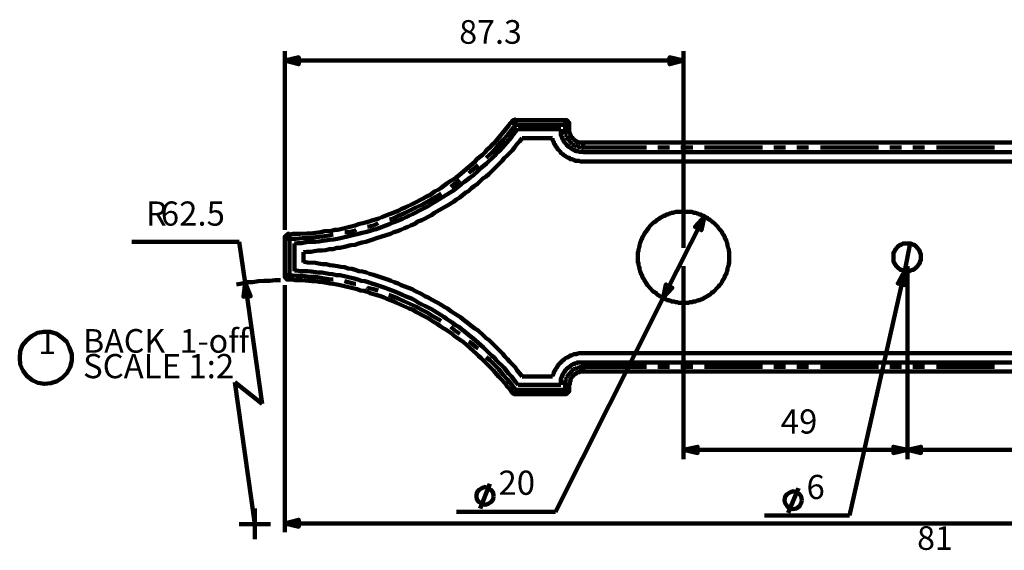
# Model space of a CAD drawing. Units: inches. Extents: x -288 to 291, y -204 to 201.
# Drawn here: x -286 to -134, y 115 to 197 of the extents above; entities that cross this region are included whole.
import ezdxf

# ---------------------------------------------------------------- set-up
doc = ezdxf.new("R2010")
doc.units = ezdxf.units.IN
for name, color, linetype, lineweight in [('H', 7, 'CONTINUOUS', 100), ('P', 250, 'CONTINUOUS', 100), ('Text', 250, 'CONTINUOUS', 100)]:
    doc.layers.add(name, color=color, linetype=linetype, lineweight=lineweight)
doc.styles.get("Standard").update_dxf_attribs({"font": 'txt', "width": 0.75})

msp = doc.modelspace()

# ---------------------------------------------------------------- hatches: boundary and pattern name
at = {"layer": 'H', "linetype": 'CONTINUOUS'}
for points in [[(-245.25, 190.58), (-243.08, 191.08), (-243.08, 190)], [(-183.33, 190.58), (-185.5, 190), (-185.5, 191.08)], [(-180.08, 166.42), (-181.58, 164.75), (-180.58, 164.25)], [(-149, 158), (-150.08, 156), (-149, 155.75)], [(-251.42, 156.08), (-251.67, 153.92), (-250.58, 154)], [(-186.5, 153.75), (-185.08, 155.33), (-186.08, 155.83)], [(-183.33, 130.17), (-181.17, 130.67), (-181.17, 129.67)], [(-148.58, 130.17), (-150.75, 129.67), (-150.75, 130.67)], [(-148.58, 130.17), (-146.5, 130.67), (-146.5, 129.67)], [(-245.25, 118.75), (-243.08, 119.33), (-243.08, 118.25)]]:
    msp.add_hatch(color=0, dxfattribs=at).paths.add_polyline_path(points)

# ---------------------------------------------------------------- linework, layer by layer
at = {"layer": 'P', "color": 0, "linetype": 'CONTINUOUS'}
for points in [[(-245.25, 164.33), (-245.25, 192)], [(-183.33, 161.5), (-183.33, 192)], [(-245.25, 190.58), (-243.08, 191.08), (-243.08, 190), (-245.25, 190.58)], [(-183.33, 190.58), (-245.25, 190.58)], [(-183.33, 190.58), (-185.5, 190), (-185.5, 191.08), (-183.33, 190.58)], [(-244.5, 163.58), (-244, 163.67), (-242.92, 163.67), (-241.83, 163.75), (-241.25, 163.75), (-239.67, 163.92), (-239.08, 164.08), (-238, 164.17), (-237.5, 164.33), (-237, 164.33), (-234.33, 165), (-233.83, 165.17), (-232.75, 165.42), (-232.17, 165.58), (-231.75, 165.75), (-231.17, 165.92), (-230.67, 166.08), (-230.17, 166.25), (-229.67, 166.5), (-229.17, 166.67), (-228.67, 166.83), (-228.08, 167.08), (-227.67, 167.25), (-227.17, 167.5), (-226.58, 167.75), (-226.17, 168), (-225.67, 168.17), (-225.17, 168.42), (-223.75, 169.17), (-223.25, 169.5), (-222.75, 169.67), (-222.33, 170), (-221.92, 170.33), (-221.42, 170.5), (-221, 170.83), (-220.5, 171.17), (-220.08, 171.5), (-219.58, 171.83), (-219.17, 172.08), (-218.67, 172.42), (-218.25, 172.75), (-217.83, 173.08), (-215.75, 174.83), (-215.42, 175.25), (-214.58, 175.92), (-214.17, 176.33), (-213.83, 176.75), (-213.42, 177.08), (-213.08, 177.5), (-212.67, 177.83), (-210.5, 180.42), (-210.25, 180.83), (-210, 181)], [(-209.42, 180.58), (-210.08, 179.75)], [(-210, 181), (-210, 181.17), (-209.92, 181.17), (-209.92, 181.25), (-209.92, 181.25), (-209.83, 181.25), (-209.75, 181.25), (-209.75, 181.33), (-209.58, 181.33), (-209.58, 181.42), (-209.42, 181.42)], [(-210, 181), (-209.92, 181)], [(-209.92, 181), (-209.92, 181)], [(-209.92, 181), (-209.92, 181)], [(-209.92, 181), (-209.83, 180.92)], [(-209.83, 180.92), (-209.67, 180.83)], [(-209.67, 180.83), (-209.67, 180.83)], [(-209.67, 180.83), (-209.5, 180.67)], [(-209.5, 180.67), (-209.42, 180.58)], [(-209.42, 181.33), (-209.42, 181.25)], [(-209.42, 181.33), (-201.75, 181.33)], [(-209.42, 181.25), (-209.42, 181.25)], [(-209.42, 181.25), (-209.42, 181.08)], [(-209.42, 181.08), (-209.42, 181)], [(-209.42, 181), (-209.42, 180.83)], [(-209.42, 180.83), (-209.42, 180.75)], [(-209.42, 180.75), (-209.42, 180.58)], [(-201.75, 180.58), (-209.42, 180.58)], [(-201.75, 181.33), (-201.75, 181.25)], [(-201.75, 181.33), (-201.5, 181.33), (-201.5, 181.25), (-201.42, 181.25), (-201.42, 181.25), (-201.33, 181.25), (-201.33, 181.17), (-201.33, 181.17), (-201.33, 181.08), (-201.25, 181.08), (-201.25, 181), (-201.17, 181), (-201.17, 180.92), (-201.08, 180.92), (-201.08, 180.67), (-201.08, 180.58)], [(-201.75, 181.25), (-201.75, 181.25)], [(-201.75, 181.25), (-201.75, 181.08)], [(-201.75, 181.08), (-201.75, 181)], [(-201.75, 181), (-201.75, 180.83)], [(-201.75, 180.83), (-201.75, 180.75)], [(-201.75, 180.75), (-201.75, 180.58)], [(-201.75, 179.92), (-201.75, 180.58)], [(-201.58, 180.58), (-201.75, 180.58)], [(-201.5, 180.58), (-201.58, 180.58)], [(-201.33, 180.58), (-201.5, 180.58)], [(-201.25, 180.58), (-201.33, 180.58)], [(-201.17, 180.58), (-201.25, 180.58)], [(-201.08, 180.58), (-201.17, 180.58)], [(-201.08, 180.58), (-201.08, 180.58)], [(-201.08, 180.58), (-201.08, 179.92)], [(-243.75, 162.17), (-243.25, 162.25), (-242.67, 162.25), (-242.17, 162.33), (-241.58, 162.42), (-241, 162.42), (-240.5, 162.42), (-239.92, 162.5), (-239.33, 162.58), (-238.25, 162.75), (-237.67, 162.83), (-237.08, 162.92), (-235.5, 163.25), (-234.92, 163.42), (-233.83, 163.67), (-233.25, 163.83), (-232.75, 163.92), (-232.17, 164.08), (-231.67, 164.25), (-231.08, 164.42), (-230.67, 164.58), (-229.58, 165), (-229, 165.17), (-228.5, 165.42), (-228, 165.58), (-227.5, 165.83), (-227, 166), (-226.42, 166.25), (-226, 166.5), (-225.42, 166.75), (-224.92, 167), (-224.42, 167.25), (-223.92, 167.5), (-223.42, 167.75), (-223, 168), (-222.5, 168.33), (-222, 168.58), (-219.58, 170.08), (-219.08, 170.42), (-218.67, 170.75), (-218.25, 171.08), (-217.83, 171.42), (-217.33, 171.75), (-216.92, 172.08), (-216.5, 172.42), (-216, 172.75), (-215.17, 173.5), (-214.75, 173.92), (-213.92, 174.58), (-213.5, 175), (-213.08, 175.42), (-212.67, 175.83), (-212.33, 176.25), (-211.92, 176.58), (-210.08, 178.67), (-209.75, 179.17), (-209.42, 179.58), (-209.08, 180)], [(-210.67, 179), (-211.33, 178.25)], [(-210.08, 179.75), (-210.67, 179)], [(-202.42, 179.92), (-209, 179.92)], [(-202.42, 179.92), (-202.42, 179.33), (-202.42, 179.25), (-202.42, 179), (-202.33, 179), (-202.33, 178.83), (-202.25, 178.75), (-202.25, 178.67), (-202.17, 178.67), (-202.17, 178.5), (-202.17, 178.5), (-202.17, 178.5), (-202.17, 178.42), (-202.08, 178.33), (-202.08, 178.25), (-202, 178.25), (-202, 178.17), (-202, 178.17), (-202, 178.08), (-201.92, 178), (-201.92, 178), (-201.75, 177.83), (-201.75, 177.83), (-201.75, 177.83), (-201.75, 177.75), (-201.58, 177.58), (-201.58, 177.58), (-201.5, 177.58), (-201.5, 177.5), (-201.5, 177.5), (-201.5, 177.42), (-201.42, 177.42), (-201.42, 177.42), (-201.33, 177.42), (-201.33, 177.33), (-201.33, 177.33), (-201.33, 177.25), (-201.25, 177.25), (-201.08, 177.17), (-201.08, 177.17), (-201.08, 177.08), (-201, 177.08), (-200.92, 177), (-200.83, 177), (-200.75, 176.92), (-200.67, 176.92), (-200.67, 176.83), (-200.67, 176.83), (-200.58, 176.75), (-200.5, 176.75), (-200.5, 176.75), (-200.33, 176.75), (-200.33, 176.67), (-200.25, 176.67), (-200.25, 176.58), (-200.08, 176.58), (-200, 176.5), (-199.83, 176.5), (-199.83, 176.5), (-199.58, 176.5), (-199.58, 176.42), (-199, 176.42), (-198.92, 176.33)], [(-201.75, 179.67), (-201.75, 179.92)], [(-201.58, 179.92), (-201.75, 179.92)], [(-201.75, 179.33), (-201.75, 179.67)], [(-201.67, 179.08), (-201.75, 179.33)], [(-201.5, 178.92), (-201.67, 179.08)], [(-201.5, 179.92), (-201.58, 179.92)], [(-201.33, 179.92), (-201.5, 179.92)], [(-201.5, 178.67), (-201.5, 178.92)], [(-201.25, 179.92), (-201.33, 179.92)], [(-201.17, 179.92), (-201.25, 179.92)], [(-201.08, 179.92), (-201.17, 179.92)], [(-201.08, 179.92), (-201.08, 179.92)], [(-201.08, 179.92), (-201.08, 179.42), (-201, 179.42), (-201, 179.25), (-200.92, 179.17), (-200.92, 179.08), (-200.92, 179.08), (-200.92, 178.92), (-200.83, 178.92), (-200.83, 178.83), (-200.75, 178.83), (-200.75, 178.75), (-200.67, 178.67), (-200.67, 178.67), (-200.67, 178.67), (-200.67, 178.58), (-200.58, 178.58), (-200.58, 178.5), (-200.5, 178.5), (-200.5, 178.5), (-200.42, 178.33), (-200.33, 178.33), (-200.33, 178.25), (-200.25, 178.25), (-200.25, 178.25), (-200.25, 178.25), (-200.25, 178.17), (-200.17, 178.17), (-200.08, 178.08), (-200, 178.08), (-200, 178), (-199.92, 178), (-199.92, 178), (-199.83, 178), (-199.83, 177.92), (-199.67, 177.92), (-199.58, 177.83), (-199.42, 177.83), (-199.42, 177.83), (-199, 177.83), (-198.92, 177.75)], [(-242.33, 160.83), (-241.83, 160.92), (-241.17, 160.92), (-240.67, 161), (-240.08, 161.08), (-239.5, 161.08), (-238.92, 161.17), (-238.33, 161.33), (-237.75, 161.33), (-237.17, 161.5), (-236.67, 161.5), (-236, 161.67), (-235, 161.92), (-234.33, 162), (-233.83, 162.17), (-233.25, 162.33), (-232.67, 162.42), (-231.58, 162.83), (-231, 163), (-228.83, 163.67), (-228.33, 163.92), (-227.75, 164.08), (-227.25, 164.33), (-226.67, 164.58), (-226.17, 164.75), (-225.67, 165), (-225.08, 165.25), (-224.58, 165.58), (-224, 165.83), (-223.58, 166), (-223, 166.33), (-222.5, 166.58), (-222, 166.92), (-220.58, 167.75), (-220, 168.08), (-219.08, 168.67), (-218.58, 169), (-218.08, 169.33), (-217.67, 169.67), (-217.17, 170.08), (-216.75, 170.33), (-216.25, 170.75), (-215.83, 171.08), (-215.33, 171.42), (-214.92, 171.83), (-214.5, 172.25), (-214, 172.58), (-213.58, 172.92), (-212.75, 173.75), (-212.33, 174.17), (-211.5, 175), (-211.17, 175.42), (-210.75, 175.83), (-210.33, 176.25), (-209.92, 176.67), (-209.58, 177.08), (-209.25, 177.58), (-208.83, 178), (-208.42, 178.5), (-208.42, 178.5)], [(-212, 177.5), (-212.67, 176.75)], [(-211.33, 178.25), (-212, 177.5)], [(-203.67, 178.5), (-208.42, 178.5)], [(-203.67, 178.5), (-203.67, 178.33), (-203.67, 178.25), (-203.67, 178.17), (-203.58, 178.08), (-203.58, 178), (-203.5, 178), (-203.5, 177.83), (-203.5, 177.83), (-203.5, 177.75), (-203.42, 177.67), (-203.42, 177.58), (-203.33, 177.58), (-203.33, 177.5), (-203.25, 177.5), (-203.25, 177.42), (-203.25, 177.42), (-203.25, 177.33), (-203.17, 177.25), (-203.17, 177.17), (-203.08, 177.17), (-203.08, 177.08), (-203, 177.08), (-203, 177), (-203, 177), (-202.92, 176.92), (-202.92, 176.83), (-202.83, 176.83), (-202.83, 176.75), (-202.83, 176.75), (-202.42, 176.33), (-202.42, 176.25), (-202.33, 176.25), (-202.17, 176.08), (-202.17, 176.08), (-202.17, 176.08), (-202.08, 176), (-202, 176), (-202, 175.92), (-201.92, 175.92), (-201.92, 175.92), (-201.83, 175.83), (-201.75, 175.83), (-201.75, 175.75), (-201.67, 175.75), (-201.5, 175.58), (-201.42, 175.58), (-201.33, 175.5), (-201.33, 175.5), (-201.25, 175.5), (-201.08, 175.5), (-201, 175.33), (-200.92, 175.33), (-200.92, 175.25), (-200.75, 175.25), (-200.67, 175.25), (-200.58, 175.25), (-200.5, 175.17), (-200.42, 175.17), (-200.33, 175.08), (-200.17, 175.08), (-200.08, 175), (-199.92, 175), (-199.83, 175), (-199.5, 175), (-199.42, 174.92), (-198.92, 174.92)], [(-201.33, 178.42), (-201.5, 178.67)], [(-201.17, 178.25), (-201.33, 178.42)], [(-201, 178), (-201.17, 178.25)], [(-200.83, 177.83), (-201, 178)], [(-200.67, 177.58), (-200.83, 177.83)], [(-200.42, 177.5), (-200.67, 177.58)], [(-200.17, 177.42), (-200.42, 177.5)], [(-199.92, 177.25), (-200.17, 177.42)], [(-198.92, 177.83), (-198.92, 177.75)], [(-198.92, 177.83), (81.67, 177.83)], [(-198.92, 177.75), (-198.92, 177.67)], [(-198.92, 177.67), (-198.92, 177.58)], [(-198.92, 177.58), (-198.92, 177.42)], [(-198.92, 177.42), (-198.92, 177.33)], [(-213.42, 176), (-214, 175.5)], [(-212.67, 176.75), (-213.42, 176)], [(-199.67, 177.17), (-199.92, 177.25)], [(-199.42, 177.17), (-199.67, 177.17)], [(-199.17, 177.08), (-199.42, 177.17)], [(-198.92, 177.08), (-199.17, 177.08)], [(-198.92, 177.33), (-198.92, 177.17)], [(-198.92, 177.17), (-198.92, 177.08)], [(-198.08, 177.08), (-198.92, 177.08)], [(81.67, 176.33), (-198.92, 176.33)], [(-189.08, 177.08), (-198.08, 177.08)], [(-185.5, 177.08), (-187.33, 177.08)], [(-181.92, 177.08), (-183.75, 177.08)], [(-171.08, 177.08), (-180.08, 177.08)], [(-167.5, 177.08), (-169.33, 177.08)], [(-163.92, 177.08), (-165.75, 177.08)], [(-153.08, 177.08), (-162.08, 177.08)], [(-149.5, 177.08), (-151.33, 177.08)], [(-145.92, 177.08), (-147.75, 177.08)], [(-135.08, 177.08), (-144.08, 177.08)], [(-215.25, 174.33), (-215.67, 174)], [(81.67, 174.92), (-198.92, 174.92)], [(-216.42, 173.33), (-216.67, 173.08)], [(-215.67, 174), (-216.42, 173.33)], [(-218.83, 171.42), (-219.5, 171)], [(-218.08, 172), (-218.83, 171.42)], [(-221, 169.92), (-221.33, 169.67)], [(-224, 168.17), (-224.92, 167.75)], [(-223.17, 168.67), (-224, 168.17)], [(-222.25, 169.17), (-223.17, 168.67)], [(-221.33, 169.67), (-222.25, 169.17)], [(-226.75, 166.83), (-227.67, 166.5)], [(-225.83, 167.33), (-226.75, 166.83)], [(-224.92, 167.75), (-225.83, 167.33)], [(-183.33, 167.08), (-184.17, 167.08), (-184.25, 167.08), (-184.58, 167.08), (-184.75, 167), (-184.83, 167), (-185, 166.92), (-185.17, 166.92), (-185.25, 166.92), (-185.25, 166.92), (-185.42, 166.83), (-185.58, 166.83), (-185.67, 166.75), (-185.67, 166.75), (-185.83, 166.67), (-185.92, 166.67), (-185.92, 166.67), (-186.08, 166.67), (-186.17, 166.5), (-186.33, 166.5), (-186.33, 166.5), (-186.42, 166.5), (-186.5, 166.42), (-186.58, 166.33), (-186.67, 166.33), (-186.75, 166.25), (-186.83, 166.25), (-186.92, 166.17), (-187, 166.17), (-187, 166.08), (-187.17, 166), (-187.17, 166), (-187.25, 166), (-187.42, 165.83), (-187.5, 165.83), (-187.58, 165.67), (-187.67, 165.67), (-187.83, 165.5), (-188, 165.42), (-188.67, 164.75), (-188.75, 164.58), (-188.92, 164.42), (-188.92, 164.33), (-189.08, 164.25), (-189.08, 164.08), (-189.25, 164), (-189.25, 163.92), (-189.33, 163.92), (-189.33, 163.75), (-189.42, 163.67), (-189.42, 163.67), (-189.5, 163.58), (-189.5, 163.5), (-189.58, 163.42), (-189.58, 163.33), (-189.67, 163.25), (-189.75, 163.17), (-189.75, 163.08), (-189.75, 163), (-189.75, 162.92), (-189.92, 162.83), (-189.92, 162.67), (-190, 162.58), (-190, 162.58), (-190, 162.42), (-190, 162.42), (-190.08, 162.33), (-190.08, 162.17), (-190.17, 162), (-190.17, 162), (-190.17, 161.92), (-190.17, 161.75), (-190.25, 161.58), (-190.25, 161.5), (-190.33, 161.33), (-190.33, 161), (-190.42, 160.92), (-190.42, 159.17), (-190.33, 159.17), (-190.33, 158.75), (-190.25, 158.67), (-190.25, 158.5), (-190.17, 158.42), (-190.17, 158.25), (-190.17, 158.17), (-190.17, 158.08), (-190.08, 158), (-190.08, 157.83), (-190, 157.75), (-190, 157.67), (-190, 157.58), (-190, 157.5), (-189.92, 157.5), (-189.92, 157.33), (-189.75, 157.25), (-189.75, 157.08), (-189.75, 157), (-189.75, 157), (-189.67, 156.83), (-189.58, 156.83), (-189.58, 156.75), (-189.5, 156.67), (-189.5, 156.58), (-189.42, 156.5), (-189.42, 156.42), (-189.33, 156.42), (-189.33, 156.25), (-189.25, 156.17), (-189.25, 156.17), (-189.08, 156), (-189.08, 155.92), (-188.92, 155.75), (-188.92, 155.75), (-188.75, 155.5), (-188.67, 155.42), (-188, 154.67), (-187.83, 154.67), (-187.67, 154.5), (-187.58, 154.5), (-187.5, 154.33), (-187.42, 154.25), (-187.25, 154.17), (-187.17, 154.17), (-187.17, 154.08), (-187, 154), (-187, 154), (-186.92, 154), (-186.83, 153.92), (-186.75, 153.83), (-186.67, 153.83), (-186.58, 153.83), (-186.5, 153.75), (-186.42, 153.67), (-186.33, 153.67), (-186.33, 153.58), (-186.17, 153.58), (-186.08, 153.5), (-185.92, 153.5), (-185.92, 153.42), (-185.83, 153.42), (-185.67, 153.42), (-185.67, 153.42), (-185.58, 153.33), (-185.42, 153.33), (-185.25, 153.25), (-185.25, 153.25), (-185.17, 153.17), (-185, 153.17), (-184.83, 153.17), (-184.75, 153.17), (-184.58, 153.08), (-184.25, 153.08), (-184.17, 153), (-183.42, 153), (-183.33, 153), (-183.25, 153), (-182.5, 153), (-182.42, 153.08), (-182, 153.08), (-181.92, 153.17), (-181.83, 153.17), (-181.67, 153.17), (-181.5, 153.17), (-181.42, 153.25), (-181.42, 153.25), (-181.25, 153.33), (-181.08, 153.33), (-181, 153.42), (-181, 153.42), (-180.83, 153.42), (-180.75, 153.42), (-180.75, 153.5), (-180.58, 153.5), (-180.5, 153.58), (-180.33, 153.58), (-180.33, 153.67), (-180.25, 153.67), (-180.08, 153.75), (-180.08, 153.83), (-180, 153.83), (-179.92, 153.83), (-179.83, 153.92), (-179.75, 154), (-179.67, 154), (-179.67, 154), (-179.5, 154.08), (-179.5, 154.17), (-179.42, 154.17), (-179.25, 154.25), (-179.17, 154.33), (-179, 154.5), (-179, 154.5), (-178.83, 154.67), (-178.67, 154.67), (-178, 155.42), (-177.92, 155.5), (-177.75, 155.75), (-177.75, 155.75), (-177.58, 155.92), (-177.5, 156), (-177.42, 156.17), (-177.42, 156.17), (-177.33, 156.25), (-177.33, 156.42), (-177.25, 156.42), (-177.25, 156.5), (-177.17, 156.58), (-177.08, 156.67), (-177.08, 156.75), (-177.08, 156.83), (-177, 156.83), (-176.92, 157), (-176.92, 157), (-176.92, 157.08), (-176.92, 157.25), (-176.75, 157.33), (-176.75, 157.5), (-176.67, 157.5), (-176.67, 157.58), (-176.67, 157.67), (-176.67, 157.75), (-176.58, 157.83), (-176.58, 158), (-176.5, 158.08), (-176.5, 158.17), (-176.5, 158.25), (-176.5, 158.42), (-176.42, 158.5), (-176.42, 158.67), (-176.33, 158.75), (-176.33, 159.17), (-176.25, 159.17), (-176.25, 160), (-176.25, 160.08), (-176.25, 160.17), (-176.25, 160.92), (-176.33, 161), (-176.33, 161.33), (-176.42, 161.5), (-176.42, 161.58), (-176.5, 161.75), (-176.5, 161.92), (-176.5, 162), (-176.5, 162), (-176.58, 162.17), (-176.58, 162.33), (-176.67, 162.42), (-176.67, 162.42), (-176.67, 162.58), (-176.67, 162.58), (-176.75, 162.67), (-176.75, 162.83), (-176.92, 162.92), (-176.92, 163), (-176.92, 163.08), (-176.92, 163.17), (-177, 163.25), (-177.08, 163.33), (-177.08, 163.42), (-177.08, 163.5), (-177.17, 163.58), (-177.25, 163.67), (-177.25, 163.67), (-177.33, 163.75), (-177.33, 163.92), (-177.42, 163.92), (-177.42, 164), (-177.5, 164.08), (-177.58, 164.25), (-177.75, 164.33), (-177.75, 164.42), (-177.92, 164.58), (-178, 164.75), (-178.67, 165.42), (-178.83, 165.5), (-179, 165.67), (-179, 165.67), (-179.17, 165.83), (-179.25, 165.83), (-179.42, 166), (-179.5, 166), (-179.5, 166), (-179.67, 166.08), (-179.67, 166.17), (-179.75, 166.17), (-179.83, 166.25), (-179.92, 166.25), (-180, 166.33), (-180.08, 166.33), (-180.08, 166.42), (-180.25, 166.5), (-180.33, 166.5), (-180.33, 166.5), (-180.5, 166.5), (-180.58, 166.67), (-180.75, 166.67), (-180.75, 166.67), (-180.83, 166.67), (-181, 166.75), (-181, 166.75), (-181.08, 166.83), (-181.25, 166.83), (-181.42, 166.92), (-181.42, 166.92), (-181.5, 166.92), (-181.67, 166.92), (-181.83, 167), (-181.92, 167), (-182, 167.08), (-182.42, 167.08), (-182.5, 167.08), (-183.33, 167.08)], [(-230.75, 165.33), (-231.5, 165)], [(-228.58, 166), (-229, 165.92)], [(-227.67, 166.5), (-228.58, 166)], [(-180.08, 166.42), (-186.5, 153.75)], [(-180.08, 166.42), (-181.58, 164.75), (-180.58, 164.25), (-180.08, 166.42)], [(-245.25, 162.92), (-245.25, 163.25), (-245.17, 163.25), (-245.17, 163.33), (-245.08, 163.33), (-245.08, 163.42), (-245, 163.42), (-245, 163.5), (-245, 163.5), (-245, 163.5), (-244.92, 163.5), (-244.92, 163.58), (-244.83, 163.58), (-244.83, 163.67), (-244.5, 163.67)], [(-244.5, 163.58), (-244.5, 163.5)], [(-237.75, 163.58), (-238.42, 163.42)], [(-235.42, 163.92), (-235.92, 163.92)], [(-234.42, 164.17), (-235.42, 163.92)], [(-234.17, 164.33), (-234.42, 164.17)], [(-231.5, 165), (-232.42, 164.75)], [(-252.33, 162.42), (-269, 162.42)], [(-251.42, 156.08), (-252.33, 162.42)], [(-245.25, 162.92), (-245.17, 162.92)], [(-245.25, 157.25), (-245.25, 162.92)], [(-245.17, 162.92), (-245.08, 162.92)], [(-245.08, 162.92), (-245, 162.92)], [(-245, 162.92), (-244.83, 162.92)], [(-244.83, 162.92), (-244.75, 162.92)], [(-244.75, 162.92), (-244.58, 162.92)], [(-244.58, 162.92), (-244.5, 162.92)], [(-244.5, 163.5), (-244.5, 163.42)], [(-244.5, 163.42), (-244.5, 163.25)], [(-244.5, 163.25), (-244.5, 163.17)], [(-244.5, 163.17), (-244.5, 163)], [(-244.5, 163), (-244.5, 162.92)], [(-244.5, 162.92), (-244.5, 157.25)], [(-243.5, 162.92), (-244.5, 162.92)], [(-243.75, 162.17), (-243.75, 157.92)], [(-242.5, 163), (-243.5, 162.92)], [(-241.42, 163), (-242.5, 163)], [(-240.42, 163.17), (-241.42, 163)], [(-239.42, 163.25), (-240.42, 163.17)], [(-238.42, 163.42), (-239.42, 163.25)], [(-148.58, 162.17), (-149.17, 162.17), (-149.17, 162.17), (-149.33, 162.17), (-149.42, 162.08), (-149.5, 162.08), (-149.5, 162), (-149.67, 162), (-149.67, 162), (-149.75, 162), (-149.75, 161.92), (-149.83, 161.92), (-149.92, 161.83), (-149.92, 161.83), (-149.92, 161.75), (-150, 161.75), (-150, 161.75), (-150.08, 161.75), (-150.08, 161.67), (-150.08, 161.67), (-150.25, 161.5), (-150.25, 161.5), (-150.33, 161.5), (-150.33, 161.42), (-150.33, 161.42), (-150.33, 161.33), (-150.42, 161.33), (-150.42, 161.33), (-150.5, 161.25), (-150.5, 161.17), (-150.5, 161.17), (-150.5, 161.08), (-150.58, 161.08), (-150.58, 160.92), (-150.67, 160.92), (-150.67, 160.83), (-150.75, 160.75), (-150.75, 160.58), (-150.75, 160.58), (-150.75, 159.58), (-150.75, 159.58), (-150.75, 159.42), (-150.67, 159.33), (-150.67, 159.17), (-150.58, 159.17), (-150.58, 159.08), (-150.5, 159.08), (-150.5, 159), (-150.5, 159), (-150.5, 158.92), (-150.42, 158.83), (-150.42, 158.75), (-150.33, 158.75), (-150.33, 158.75), (-150.33, 158.75), (-150.33, 158.67), (-150.25, 158.67), (-150.25, 158.58), (-150.08, 158.5), (-150.08, 158.5), (-150.08, 158.42), (-150, 158.42), (-150, 158.33), (-149.92, 158.33), (-149.92, 158.33), (-149.92, 158.33), (-149.83, 158.25), (-149.75, 158.25), (-149.75, 158.17), (-149.67, 158.17), (-149.67, 158.08), (-149.5, 158.08), (-149.5, 158.08), (-149.42, 158.08), (-149.33, 158), (-149.17, 158), (-149.17, 157.92), (-148.67, 157.92), (-148.58, 157.92), (-148.58, 157.92), (-148.17, 157.92), (-148.17, 158), (-148, 158), (-147.92, 158.08), (-147.75, 158.08), (-147.75, 158.08), (-147.67, 158.08), (-147.67, 158.17), (-147.5, 158.17), (-147.5, 158.25), (-147.5, 158.25), (-147.42, 158.33), (-147.33, 158.33), (-147.33, 158.33), (-147.33, 158.33), (-147.33, 158.42), (-147.25, 158.42), (-147.25, 158.5), (-147.17, 158.5), (-147.08, 158.58), (-147.08, 158.67), (-147, 158.67), (-147, 158.75), (-146.92, 158.75), (-146.92, 158.75), (-146.92, 158.75), (-146.92, 158.83), (-146.83, 158.92), (-146.83, 159), (-146.75, 159), (-146.75, 159.08), (-146.67, 159.08), (-146.67, 159.17), (-146.67, 159.17), (-146.67, 159.33), (-146.58, 159.42), (-146.58, 159.58), (-146.5, 159.58), (-146.5, 160), (-146.5, 160.08), (-146.5, 160.08), (-146.5, 160.58), (-146.58, 160.58), (-146.58, 160.75), (-146.67, 160.83), (-146.67, 160.92), (-146.67, 160.92), (-146.67, 161.08), (-146.75, 161.08), (-146.75, 161.17), (-146.83, 161.17), (-146.83, 161.25), (-146.92, 161.33), (-146.92, 161.33), (-146.92, 161.33), (-146.92, 161.42), (-147, 161.42), (-147, 161.5), (-147.08, 161.5), (-147.08, 161.5), (-147.17, 161.67), (-147.25, 161.67), (-147.25, 161.75), (-147.33, 161.75), (-147.33, 161.75), (-147.33, 161.75), (-147.33, 161.83), (-147.42, 161.83), (-147.5, 161.92), (-147.5, 161.92), (-147.5, 162), (-147.67, 162), (-147.67, 162), (-147.75, 162), (-147.75, 162.08), (-147.92, 162.08), (-148, 162.17), (-148.17, 162.17), (-148.17, 162.17), (-148.67, 162.17)], [(-148.17, 162.17), (-149, 158)], [(-242.33, 160.83), (-242.33, 159.25)], [(-208.42, 141.58), (-208.83, 142.08), (-209.17, 142.5), (-209.5, 143), (-209.92, 143.42), (-210.33, 143.83), (-210.67, 144.25), (-211.08, 144.67), (-211.42, 145.08), (-212.67, 146.33), (-213.08, 146.75), (-213.5, 147.17), (-214, 147.5), (-214.42, 147.92), (-215.25, 148.67), (-215.75, 149), (-216.17, 149.33), (-217.17, 150.08), (-217.58, 150.42), (-218, 150.75), (-218.5, 151.08), (-219.5, 151.67), (-220, 152.08), (-220.42, 152.33), (-221, 152.67), (-221.5, 153), (-221.92, 153.17), (-222.5, 153.5), (-223, 153.83), (-223.5, 154), (-224, 154.33), (-225.08, 154.83), (-225.5, 155.08), (-227.17, 155.75), (-227.67, 156), (-228.25, 156.17), (-228.75, 156.42), (-229.33, 156.58), (-231.5, 157.33), (-232.08, 157.5), (-232.58, 157.67), (-233.17, 157.83), (-233.75, 157.92), (-234.33, 158.08), (-234.83, 158.25), (-235.42, 158.33), (-236, 158.5), (-236.58, 158.58), (-237.08, 158.67), (-237.75, 158.75), (-238.25, 158.83), (-238.83, 159), (-239.42, 159), (-240, 159.08), (-240.5, 159.17), (-241.75, 159.25), (-242.25, 159.33), (-242.33, 159.33)], [(-209, 140.25), (-209.42, 140.75), (-210.08, 141.58), (-210.5, 142), (-211.17, 142.92), (-212.42, 144.08), (-212.75, 144.5), (-213.17, 144.83), (-214.42, 146.08), (-216.08, 147.5), (-216.5, 147.83), (-217.42, 148.58), (-217.83, 148.92), (-218.25, 149.25), (-218.75, 149.5), (-219.25, 149.92), (-219.67, 150.17), (-220.17, 150.5), (-220.58, 150.83), (-222.5, 152), (-223, 152.25), (-223.5, 152.5), (-224, 152.75), (-224.5, 153), (-225, 153.33), (-225.5, 153.58), (-226, 153.83), (-226.58, 154), (-227, 154.25), (-228.08, 154.67), (-228.58, 154.92), (-229.17, 155.08), (-229.67, 155.33), (-230.75, 155.67), (-231.25, 155.83), (-231.75, 156), (-232.33, 156.17), (-232.83, 156.33), (-233.42, 156.42), (-233.92, 156.58), (-234.5, 156.75), (-236.67, 157.25), (-237.25, 157.25), (-237.83, 157.42), (-238.42, 157.5), (-239.5, 157.67), (-240.08, 157.67), (-241.17, 157.83), (-241.75, 157.92), (-242.25, 157.92), (-242.83, 157.92), (-243.42, 158), (-243.75, 158)], [(-183.33, 158.67), (-183.33, 128.75)], [(-149, 158), (-157.58, 120)], [(-149, 158), (-150.08, 156), (-149, 155.75), (-149, 158)], [(-148.58, 158.67), (-148.58, 128.75)], [(-148.58, 158.67), (-148.58, 128.75)], [(-245.92, 156.5), (-246.75, 156.5), (-247.58, 156.42), (-248.5, 156.42), (-249.33, 156.33), (-250.25, 156.17), (-251.08, 156.17), (-251.92, 156), (-252.75, 155.83)], [(-251.42, 156.08), (-251.67, 153.92), (-250.58, 154), (-251.42, 156.08)], [(-248.75, 137.33), (-251.42, 156.08)], [(-245.25, 157.25), (-245.17, 157.25)], [(-244.5, 156.5), (-244.58, 156.58), (-244.83, 156.58), (-244.83, 156.58), (-244.92, 156.58), (-244.92, 156.67), (-245, 156.67), (-245, 156.75), (-245, 156.75), (-245, 156.83), (-245.08, 156.83), (-245.08, 156.83), (-245.17, 156.83), (-245.17, 157), (-245.25, 157), (-245.25, 157.25)], [(-245.17, 157.25), (-245.08, 157.25)], [(-245.08, 157.25), (-245, 157.25)], [(-245, 157.25), (-244.83, 157.25)], [(-244.83, 157.25), (-244.75, 157.25)], [(-244.75, 157.25), (-244.58, 157.25)], [(-244.58, 157.25), (-244.5, 157.25)], [(-244.5, 157.08), (-244.5, 157.25)], [(-244.5, 157.25), (-243.5, 157.17)], [(-244.5, 156.92), (-244.5, 157.08)], [(-244.5, 156.83), (-244.5, 156.92)], [(-244.5, 156.75), (-244.5, 156.83)], [(-244.5, 156.58), (-244.5, 156.75)], [(-244.5, 156.5), (-244.5, 156.58)], [(-244.5, 156.58), (-244.5, 156.58)], [(-210, 139.08), (-210.33, 139.58), (-210.75, 140), (-211, 140.42), (-211.75, 141.25), (-212.08, 141.58), (-212.83, 142.5), (-214.75, 144.42), (-215.17, 144.75), (-215.5, 145.08), (-217.58, 146.92), (-218, 147.17), (-218.5, 147.58), (-218.92, 147.83), (-219.33, 148.25), (-219.75, 148.5), (-220.25, 148.83), (-220.67, 149.08), (-221.17, 149.42), (-221.58, 149.75), (-222.08, 150), (-222.5, 150.25), (-223, 150.58), (-223.42, 150.83), (-224.92, 151.58), (-225.33, 151.92), (-225.92, 152.08), (-226.42, 152.33), (-227.33, 152.75), (-227.92, 153), (-228.33, 153.17), (-228.83, 153.42), (-229.42, 153.58), (-229.83, 153.83), (-230.42, 154), (-230.92, 154.17), (-232, 154.5), (-232.42, 154.67), (-233, 154.83), (-233.5, 154.92), (-234, 155.08), (-236.67, 155.75), (-237.17, 155.83), (-237.75, 155.92), (-238.25, 156), (-239.33, 156.17), (-239.92, 156.25), (-240.42, 156.33), (-241, 156.33), (-242.58, 156.5), (-243.67, 156.5), (-244.17, 156.58), (-244.5, 156.58)], [(-243.5, 157.17), (-242.5, 157.17)], [(-242.5, 157.17), (-241.42, 157)], [(-241.42, 157), (-240.42, 157)], [(-240.42, 157), (-239.42, 156.83)], [(-239.42, 156.83), (-238.42, 156.67)], [(-238.42, 156.67), (-237.75, 156.58)], [(-236, 156.33), (-235.42, 156.17)], [(-235.42, 156.17), (-234.42, 155.92)], [(-245.25, 155.75), (-245.25, 117.42)], [(-234.42, 155.92), (-234.25, 155.92)], [(-232.5, 155.42), (-232.42, 155.33)], [(-232.42, 155.33), (-231.5, 155.08)], [(-231.5, 155.08), (-230.75, 154.92)], [(-186.5, 153.75), (-185.08, 155.33), (-186.08, 155.83), (-186.5, 153.75)], [(-229.08, 154.25), (-228.58, 154)], [(-228.58, 154), (-227.67, 153.67)], [(-227.67, 153.67), (-226.75, 153.25)], [(-226.75, 153.25), (-225.83, 152.83)], [(-186.5, 153.75), (-203.25, 120.58)], [(-225.83, 152.83), (-224.92, 152.42)], [(-224.92, 152.42), (-224, 151.92)], [(-224, 151.92), (-223.17, 151.5)], [(-223.17, 151.5), (-222.25, 150.92)], [(-222.25, 150.92), (-221.33, 150.42)], [(-221.33, 150.42), (-221, 150.17)], [(-285.92, 142.5), (-285.33, 141.67), (-284.5, 141), (-283.58, 140.58), (-282.58, 140.42), (-281.58, 140.5), (-280.58, 140.83), (-279.75, 141.42), (-279.08, 142.08), (-278.58, 143), (-278.33, 144), (-278.33, 145), (-278.67, 146), (-279.08, 146.92), (-279.83, 147.58), (-280.67, 148.17), (-281.67, 148.5), (-282.67, 148.5), (-283.67, 148.33), (-284.58, 147.83), (-285.33, 147.17), (-286, 146.42), (-286.33, 145.5), (-286.42, 144.42), (-286.33, 143.42), (-285.92, 142.5)], [(-219.5, 149.25), (-218.83, 148.67)], [(-218.83, 148.67), (-218.08, 148.17)], [(-216.67, 147), (-216.42, 146.83)], [(-216.42, 146.83), (-215.67, 146.17)], [(-215.67, 146.17), (-215.25, 145.92)], [(-214, 144.58), (-213.42, 144.08)], [(-213.42, 144.08), (-212.67, 143.33)], [(-198.92, 145.17), (-199.67, 145.17), (-199.75, 145.08), (-200, 145.08), (-200, 145), (-200.25, 145), (-200.25, 145), (-200.42, 145), (-200.5, 144.92), (-200.58, 144.92), (-200.67, 144.83), (-200.75, 144.83), (-200.83, 144.83), (-200.92, 144.83), (-200.92, 144.75), (-201.08, 144.75), (-201.08, 144.67), (-201.08, 144.67), (-201.17, 144.58), (-201.25, 144.58), (-201.33, 144.58), (-201.33, 144.58), (-201.42, 144.5), (-201.5, 144.5), (-201.58, 144.42), (-201.67, 144.42), (-201.75, 144.33), (-201.75, 144.33), (-201.83, 144.25), (-201.83, 144.17), (-201.92, 144.17), (-202, 144.17), (-202, 144.17), (-202.08, 144.08), (-202.08, 144), (-202.17, 144), (-202.42, 143.75), (-202.42, 143.75), (-202.42, 143.75), (-202.67, 143.5), (-202.67, 143.42), (-202.75, 143.42), (-202.83, 143.33), (-202.83, 143.33), (-202.83, 143.25), (-202.83, 143.17), (-202.92, 143.17), (-203, 143.08), (-203, 143.08), (-203, 143), (-203, 142.92), (-203.17, 142.83), (-203.17, 142.75), (-203.25, 142.67), (-203.25, 142.67), (-203.25, 142.58), (-203.25, 142.5), (-203.33, 142.5), (-203.33, 142.42), (-203.42, 142.42), (-203.42, 142.25), (-203.5, 142.25), (-203.5, 142.17), (-203.5, 142.08), (-203.5, 142), (-203.58, 141.92), (-203.58, 141.83), (-203.67, 141.75), (-203.67, 141.58)], [(-198.92, 143.75), (-199.58, 143.75), (-199.58, 143.75), (-199.83, 143.75), (-199.83, 143.67), (-200, 143.67), (-200.08, 143.58), (-200.25, 143.58), (-200.25, 143.5), (-200.33, 143.5), (-200.33, 143.5), (-200.42, 143.5), (-200.5, 143.5), (-200.5, 143.42), (-200.58, 143.42), (-200.67, 143.33), (-200.67, 143.33), (-200.67, 143.33), (-200.75, 143.33), (-200.83, 143.25), (-200.92, 143.25), (-201, 143.08), (-201.08, 143.08), (-201.08, 143.08), (-201.08, 143.08), (-201.25, 142.92), (-201.33, 142.92), (-201.33, 142.92), (-201.33, 142.92), (-201.33, 142.83), (-201.42, 142.83), (-201.42, 142.75), (-201.5, 142.75), (-201.5, 142.67), (-201.5, 142.67), (-201.5, 142.67), (-201.58, 142.67), (-201.58, 142.58), (-201.75, 142.5), (-201.75, 142.42), (-201.75, 142.42), (-201.75, 142.33), (-201.92, 142.25), (-201.92, 142.17), (-202, 142.08), (-202, 142), (-202, 142), (-202, 142), (-202.08, 141.92), (-202.08, 141.83), (-202.17, 141.83), (-202.17, 141.67), (-202.17, 141.67), (-202.17, 141.58), (-202.25, 141.58), (-202.25, 141.42), (-202.33, 141.42), (-202.33, 141.17), (-202.42, 141.17), (-202.42, 141), (-202.42, 140.92), (-202.42, 140.25)], [(-198.92, 145.17), (81.67, 145.17)], [(-198.92, 143.75), (81.67, 143.75)], [(-212.67, 143.33), (-212, 142.67)], [(-212, 142.67), (-211.33, 141.83)], [(-198.92, 142.33), (-199.42, 142.33), (-199.42, 142.25), (-199.58, 142.25), (-199.58, 142.25), (-199.75, 142.25), (-199.83, 142.17), (-199.92, 142.17), (-199.92, 142.08), (-200, 142.08), (-200, 142), (-200.08, 142), (-200.08, 142), (-200.17, 142), (-200.25, 141.92), (-200.25, 141.92), (-200.25, 141.83), (-200.33, 141.83), (-200.33, 141.83), (-200.42, 141.83), (-200.42, 141.75), (-200.5, 141.75), (-200.5, 141.67), (-200.5, 141.67), (-200.5, 141.58), (-200.58, 141.58), (-200.58, 141.58), (-200.67, 141.5), (-200.67, 141.42), (-200.67, 141.42), (-200.67, 141.42), (-200.75, 141.33), (-200.75, 141.25), (-200.83, 141.25), (-200.83, 141.17), (-200.92, 141.08), (-200.92, 141), (-200.92, 141), (-200.92, 140.75), (-201, 140.75), (-201, 140.25)], [(-201, 142.08), (-200.83, 142.25)], [(-200.83, 142.25), (-200.67, 142.5)], [(-200.67, 142.5), (-200.42, 142.67)], [(-200.42, 142.67), (-200.17, 142.75)], [(-200.17, 142.75), (-199.92, 142.92)], [(-199.92, 142.92), (-199.67, 142.92)], [(-199.67, 142.92), (-199.42, 143)], [(-199.42, 143), (-199.17, 143.08)], [(-199.17, 143.08), (-198.92, 143.08)], [(-198.92, 143.08), (-189.08, 143.08)], [(-198.92, 142.92), (-198.92, 143.08)], [(-198.92, 142.75), (-198.92, 142.92)], [(-198.92, 142.67), (-198.92, 142.75)], [(-198.92, 142.5), (-198.92, 142.67)], [(-198.92, 142.42), (-198.92, 142.5)], [(-198.92, 142.5), (-198.92, 142.5)], [(-198.92, 142.33), (-198.92, 142.42)], [(81.67, 142.33), (-198.92, 142.33)], [(-187.33, 143.08), (-185.5, 143.08)], [(-183.75, 143.08), (-181.92, 143.08)], [(-180.08, 143.08), (-171.08, 143.08)], [(-169.33, 143.08), (-167.5, 143.08)], [(-165.75, 143.08), (-163.92, 143.08)], [(-162.08, 143.08), (-153.08, 143.08)], [(-151.33, 143.08), (-149.5, 143.08)], [(-147.75, 143.08), (-145.92, 143.08)], [(-144.08, 143.08), (-135.08, 143.08)], [(-248.75, 137.33), (-253, 140.67)], [(-253, 140.67), (-249.92, 118.67)], [(-211.33, 141.83), (-210.67, 141.08)], [(-210.67, 141.08), (-210.08, 140.33)], [(-208.42, 141.58), (-203.67, 141.58)], [(-201.75, 140.75), (-201.67, 141)], [(-201.75, 140.5), (-201.75, 140.75)], [(-201.67, 141), (-201.5, 141.25)], [(-201.5, 141.5), (-201.33, 141.67)], [(-201.5, 141.25), (-201.5, 141.5)], [(-201.33, 141.67), (-201.17, 141.92)], [(-201.17, 141.92), (-201, 142.08)], [(-210.08, 140.33), (-209.42, 139.5)], [(-209.42, 138.83), (-209.5, 138.83), (-209.67, 138.83), (-209.67, 138.92), (-209.83, 138.92), (-209.83, 139), (-209.92, 139), (-209.92, 139), (-209.92, 139), (-209.92, 139.08), (-210, 139.08), (-210, 139.17)], [(-209.92, 139.17), (-209.83, 139.25)], [(-209.92, 139.08), (-209.92, 139.17)], [(-209.83, 139.25), (-209.67, 139.25)], [(-209.67, 139.33), (-209.5, 139.42)], [(-209.67, 139.25), (-209.67, 139.33)], [(-209.5, 139.42), (-209.42, 139.5)], [(-209.42, 139.5), (-201.75, 139.5)], [(-209.42, 139.33), (-209.42, 139.5)], [(-209.42, 139.25), (-209.42, 139.33)], [(-209.42, 139.08), (-209.42, 139.25)], [(-209, 140.25), (-202.42, 140.25)], [(-201.75, 140.25), (-201.75, 140.5)], [(-201.75, 139.5), (-201.75, 140.25)], [(-201.58, 140.25), (-201.75, 140.25)], [(-201.75, 139.33), (-201.75, 139.5)], [(-201.58, 139.5), (-201.75, 139.5)], [(-201.08, 139.5), (-201.08, 139.5), (-201.08, 139.25), (-201.17, 139.25), (-201.17, 139.17), (-201.25, 139.17), (-201.25, 139.08), (-201.33, 139.08), (-201.33, 139), (-201.33, 139), (-201.33, 139), (-201.42, 139), (-201.42, 138.92), (-201.5, 138.92), (-201.5, 138.83), (-201.75, 138.83), (-201.75, 138.83)], [(-201.75, 139.25), (-201.75, 139.33)], [(-201.75, 139.08), (-201.75, 139.25)], [(-201.5, 140.25), (-201.58, 140.25)], [(-201.5, 139.5), (-201.58, 139.5)], [(-201.33, 140.25), (-201.5, 140.25)], [(-201.33, 139.5), (-201.5, 139.5)], [(-201.25, 140.25), (-201.33, 140.25)], [(-201.25, 139.5), (-201.33, 139.5)], [(-201.17, 140.25), (-201.25, 140.25)], [(-201.17, 139.5), (-201.25, 139.5)], [(-201.08, 140.25), (-201.17, 140.25)], [(-201.08, 139.5), (-201.17, 139.5)], [(-201.08, 140.25), (-201.08, 140.25)], [(-201.08, 140.25), (-201.08, 139.5)], [(-201.08, 139.5), (-201.08, 139.5)], [(-210, 139.08), (-209.92, 139.08)], [(-209.42, 139), (-209.42, 139.08)], [(-209.42, 138.92), (-209.42, 139)], [(-209.42, 138.83), (-209.42, 138.92)], [(-209.42, 138.83), (-209.42, 138.83)], [(-201.75, 138.83), (-209.42, 138.83)], [(-201.75, 139), (-201.75, 139.08)], [(-201.75, 138.92), (-201.75, 139)], [(-201.75, 138.83), (-201.75, 138.92)], [(-201.75, 138.83), (-201.75, 138.83)], [(-183.33, 130.17), (-181.17, 130.67), (-181.17, 129.67), (-183.33, 130.17)], [(-183.33, 130.17), (-148.58, 130.17)], [(-148.58, 130.17), (-150.75, 129.67), (-150.75, 130.67), (-148.58, 130.17)], [(-148.58, 130.17), (-146.5, 130.67), (-146.5, 129.67), (-148.58, 130.17)], [(-148.58, 130.17), (-91.17, 130.17)], [(-212.83, 123), (-212.92, 123.58), (-213.25, 124), (-213.67, 124.25), (-214.17, 124.42), (-214.67, 124.25), (-215.08, 124), (-215.42, 123.58), (-215.5, 123), (-215.42, 122.5), (-215.08, 122.08), (-214.67, 121.83), (-214.17, 121.67), (-213.67, 121.83), (-213.25, 122.08), (-212.92, 122.5), (-212.83, 123)], [(-214.92, 121.08), (-213.42, 124.92)], [(-167.08, 120.42), (-165.5, 124.25)], [(-165, 122.33), (-165.08, 122.92), (-165.33, 123.33), (-165.83, 123.58), (-166.33, 123.75), (-166.83, 123.58), (-167.25, 123.33), (-167.58, 122.92), (-167.67, 122.33), (-167.58, 121.92), (-167.25, 121.42), (-166.83, 121.08), (-166.33, 121), (-165.83, 121.08), (-165.33, 121.42), (-165.08, 121.92), (-165, 122.33)], [(-249.92, 121.08), (-249.92, 116.33)], [(-245.25, 118.75), (-243.08, 119.33), (-243.08, 118.25), (-245.25, 118.75)], [(-203.25, 120.58), (-218.58, 120.58)], [(-157.58, 120), (-170.75, 120)], [(-252.33, 118.67), (-247.5, 118.67)], [(-245.25, 118.75), (225.42, 118.75)]]:
    msp.add_lwpolyline(points, dxfattribs=at)

# ---------------------------------------------------------------- texts
at = {"layer": 'Text', "color": 0, "linetype": 'CONTINUOUS', "attachment_point": 4}
for s, insert, char_height, width in [('{\\fCentury Gothic|b0|i0|c1|p15;87.3}', (-218.17, 195), 3.6667, 15.8333), ('{\\fCentury Gothic|b0|i0|c1|p15;R}', (-266.83, 166.83), 3.75, 3.9167), ('{\\fCentury Gothic|b0|i0|c1|p15;62.5}', (-264.5, 166.83), 3.75, 15.9167), ('{\\fCentury Gothic|b1|i0|c1|p15;1}', (-283.58, 146.92), 3.75, 3.9167), ('{\\fCentury Gothic|b1|i0|c1|p15;BACK  1-off}', (-276.58, 147.08), 3.6667, 43.5833), ('{\\fCentury Gothic|b1|i0|c1|p15;SCALE 1:2}', (-276.58, 143.17), 3.75, 35.6667), ('{\\fCentury Gothic|b0|i0|c1|p15;49}', (-168.25, 134.58), 3.75, 7.9167), ('{\\fCentury Gothic|b0|i0|c1|p15;20}', (-212.08, 125.08), 3.75, 7.9167), ('{\\fCentury Gothic|b0|i0|c1|p15;6}', (-164.25, 124.42), 3.75, 3.9167), ('{\\fCentury Gothic|b0|i0|c1|p15;81}', (-147.08, 116.5), 3.6667, 7.9167)]:
    msp.add_mtext(s, dxfattribs=dict(at, insert=insert, char_height=char_height, width=width))

doc.saveas('drawing.dxf')
